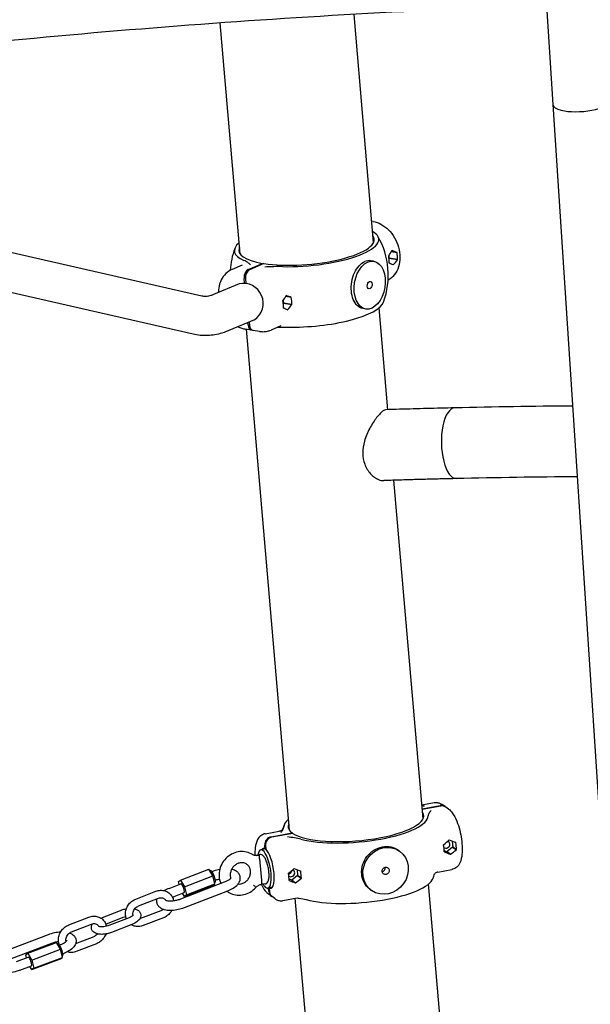
# Model space of a CAD drawing. Extents: x -26 to 730, y -26 to 570.
# Drawn here: x 455 to 471, y 426 to 454 of the extents above; entities that cross this region are included whole.
import ezdxf

# ---------------------------------------------------------------- set-up
doc = ezdxf.new("R2010")
doc.units = 0
doc.header["$LTSCALE"] = 16
doc.header["$MEASUREMENT"] = 0
doc.layers.get('0').update_dxf_attribs({"linetype": 'CONTINUOUS'})

msp = doc.modelspace()

# ---------------------------------------------------------------- linework, layer by layer
at = {"color": 7, "extrusion": (-6.93889e-18, 0.965926, 0.258819)}
for p, q in [((470.168, 454.889), (470.352, 452.065)), ((465.231, 448.128), (464.672, 454.637)), ((461.42, 447.801), (460.854, 454.392)), ((470.352, 452.065), (475.652, 370.684)), ((460.326, 446.601), (441.951, 450.791)), ((460.078, 445.514), (441.703, 449.704)), ((465.217, 448.728), (465.179, 448.735)), ((465.74, 447.868), (465.899, 447.842)), ((465.9, 447.844), (465.741, 447.869)), ((465.757, 447.896), (465.759, 447.896)), ((465.901, 447.843), (465.899, 447.842)), ((461.475, 447.48), (461.19, 447.36)), ((461.652, 447.361), (462.059, 447.534)), ((462.1, 447.527), (461.693, 447.354)), ((462.059, 447.534), (462.061, 447.511)), ((465.23, 447.596), (465.147, 447.609)), ((465.664, 447.742), (465.663, 447.742)), ((465.679, 447.678), (465.672, 447.757)), ((465.674, 447.67), (465.678, 447.677)), ((465.917, 447.639), (465.678, 447.678)), ((465.678, 447.678), (465.679, 447.678)), ((465.678, 447.677), (465.678, 447.678)), ((465.917, 447.638), (465.678, 447.677)), ((465.918, 447.64), (465.679, 447.678)), ((465.681, 447.54), (465.682, 447.539)), ((465.681, 447.539), (465.682, 447.539)), ((465.786, 447.491), (465.793, 447.49)), ((465.917, 447.639), (465.918, 447.64)), ((461.393, 446.951), (460.664, 446.642)), ((461.545, 446.973), (461.534, 447.1)), ((461.575, 447.094), (461.586, 446.966)), ((462.645, 446.46), (462.646, 446.46)), ((462.654, 446.475), (462.66, 446.397)), ((462.66, 446.395), (462.655, 446.388)), ((462.66, 446.397), (462.659, 446.396)), ((462.659, 446.396), (462.898, 446.357)), ((462.659, 446.396), (462.66, 446.395)), ((462.899, 446.358), (462.66, 446.397)), ((462.899, 446.356), (462.66, 446.395)), ((462.881, 446.56), (462.722, 446.586)), ((462.881, 446.562), (462.723, 446.588)), ((462.738, 446.614), (462.74, 446.614)), ((462.881, 446.56), (462.882, 446.561)), ((462.899, 446.358), (462.898, 446.357)), ((462.663, 446.258), (462.662, 446.258)), ((462.663, 446.258), (462.662, 446.257)), ((462.767, 446.21), (462.775, 446.208)), ((465.009, 446.232), (464.926, 446.246)), ((465.64, 443.36), (465.39, 446.27)), ((461.829, 445.924), (461.1, 445.615)), ((461.647, 445.782), (461.642, 445.845)), ((461.681, 445.861), (461.688, 445.775)), ((461.749, 445.63), (461.566, 445.659)), ((462.831, 431.359), (461.604, 445.653)), ((461.973, 445.594), (461.79, 445.623)), ((462.587, 445.752), (462.303, 445.631)), ((466.642, 431.686), (465.813, 441.346)), ((466.608, 432.084), (466.96, 432.149)), ((466.617, 431.97), (467.131, 432.065)), ((467.149, 432.052), (466.619, 431.954)), ((467.272, 432.035), (467.19, 432.093)), ((467.372, 431.964), (467.29, 432.022)), ((462.136, 431.261), (462.538, 431.335)), ((462.307, 431.176), (462.904, 431.286)), ((462.922, 431.273), (462.325, 431.163)), ((462.904, 431.286), (462.906, 431.27)), ((462.135, 430.835), (462.126, 430.937)), ((462.144, 430.924), (462.153, 430.822)), ((467.23, 430.946), (467.232, 430.946)), ((467.387, 431.085), (467.389, 431.084)), ((467.474, 431.052), (467.489, 430.883)), ((467.577, 431.01), (467.57, 431.014)), ((467.577, 431.01), (467.578, 431.01)), ((461.942, 430.645), (461.926, 430.642)), ((461.986, 430.665), (461.936, 430.656)), ((462.152, 430.83), (462.012, 430.804)), ((462.151, 430.838), (462.135, 430.835)), ((465.938, 430.792), (465.975, 430.766)), ((467.323, 430.748), (467.246, 430.778)), ((467.249, 430.743), (467.248, 430.745)), ((467.249, 430.743), (467.248, 430.743)), ((467.324, 430.75), (467.323, 430.748)), ((467.423, 430.677), (467.323, 430.748)), ((467.324, 430.75), (467.424, 430.678)), ((467.488, 430.881), (467.325, 430.749)), ((467.487, 430.883), (467.594, 430.807)), ((467.489, 430.883), (467.487, 430.883)), ((467.487, 430.883), (467.488, 430.881)), ((467.595, 430.806), (467.488, 430.881)), ((467.596, 430.807), (467.489, 430.883)), ((467.596, 430.807), (467.594, 430.807)), ((462.04, 429.937), (461.996, 430.444)), ((459.717, 429.941), (460.53, 430.255)), ((459.832, 429.749), (460.646, 430.063)), ((460.646, 430.063), (460.53, 430.255)), ((460.557, 430.21), (460.568, 430.214)), ((460.619, 430.177), (460.634, 430.183)), ((460.703, 429.83), (460.646, 430.063)), ((462.804, 430.131), (462.806, 430.131)), ((463.062, 430.066), (462.899, 429.934)), ((462.961, 430.27), (462.963, 430.269)), ((463.048, 430.237), (463.063, 430.068)), ((463.061, 430.068), (463.168, 429.992)), ((463.063, 430.068), (463.061, 430.068)), ((463.061, 430.068), (463.062, 430.066)), ((463.169, 429.991), (463.062, 430.066)), ((463.17, 429.992), (463.063, 430.068)), ((463.15, 430.195), (463.144, 430.199)), ((463.15, 430.195), (463.152, 430.195)), ((467.066, 430.169), (467.469, 430.243)), ((459.392, 429.703), (459.726, 429.832)), ((459.659, 429.9), (459.717, 429.941)), ((459.68, 429.814), (459.659, 429.9)), ((459.717, 429.941), (459.832, 429.749)), ((459.733, 429.405), (460.975, 429.885)), ((459.831, 429.475), (460.645, 429.789)), ((459.889, 429.516), (460.703, 429.83)), ((460.645, 429.789), (460.703, 429.83)), ((460.694, 429.864), (460.702, 429.867)), ((460.715, 429.929), (460.73, 429.935)), ((462.027, 429.821), (462.043, 429.824)), ((462.14, 429.829), (462.09, 429.82)), ((462.897, 429.933), (462.82, 429.963)), ((462.823, 429.928), (462.821, 429.93)), ((462.823, 429.928), (462.822, 429.928)), ((462.897, 429.935), (462.998, 429.863)), ((462.897, 429.935), (462.897, 429.933)), ((462.997, 429.862), (462.897, 429.933)), ((463.17, 429.992), (463.168, 429.992)), ((467.581, 420.735), (466.801, 429.828)), ((458.444, 429.399), (459.018, 429.621)), ((459.488, 429.455), (459.822, 429.584)), ((459.831, 429.475), (459.776, 429.567)), ((459.829, 429.157), (461.071, 429.637)), ((459.889, 429.516), (459.831, 429.475)), ((459.832, 429.749), (459.889, 429.516)), ((462.346, 429.733), (462.214, 429.709)), ((462.239, 429.618), (462.231, 429.712)), ((462.315, 429.482), (462.233, 429.54)), ((462.339, 429.724), (462.248, 429.707)), ((462.248, 429.707), (462.257, 429.605)), ((465.137, 429.666), (465.174, 429.64)), ((458.52, 429.201), (459.095, 429.422)), ((462.415, 429.411), (462.333, 429.469)), ((462.645, 429.355), (463.047, 429.429)), ((465.486, 400.41), (462.997, 429.42)), ((457.443, 428.857), (458.01, 429.076)), ((459.156, 429.061), (458.581, 428.839)), ((456.53, 428.659), (457.104, 428.881)), ((456.606, 428.461), (457.18, 428.683)), ((457.587, 428.685), (458.086, 428.878)), ((458.25, 428.866), (457.676, 428.644)), ((458.326, 428.668), (457.752, 428.446)), ((459.232, 428.863), (458.658, 428.641)), ((454.724, 427.924), (455.951, 428.39)), ((454.892, 427.703), (456.046, 428.142)), ((455.359, 427.85), (456.177, 428.161)), ((456.29, 427.968), (456.177, 428.161)), ((456.204, 428.115), (456.216, 428.12)), ((457.241, 428.322), (456.724, 428.122)), ((457.318, 428.124), (456.744, 427.902)), ((455.304, 427.81), (455.359, 427.85)), ((455.359, 427.85), (455.472, 427.657)), ((455.472, 427.657), (456.29, 427.968)), ((456.266, 428.081), (456.283, 428.088)), ((456.347, 427.734), (456.29, 427.968)), ((456.36, 427.833), (456.377, 427.84)), ((455.034, 427.613), (455.37, 427.741)), ((455.325, 427.724), (455.304, 427.81)), ((455.472, 427.657), (455.53, 427.424)), ((455.474, 427.384), (456.292, 427.695)), ((455.53, 427.424), (456.347, 427.734)), ((456.292, 427.695), (456.347, 427.734)), ((456.339, 427.769), (456.348, 427.772)), ((455.129, 427.365), (455.464, 427.493)), ((455.474, 427.384), (455.42, 427.476)), ((455.53, 427.424), (455.474, 427.384))]:
    msp.add_line(p, q, dxfattribs=at)
at = {"color": 7}
for centre, radius, start, end in [((463.392, 447.194), 2.258, 340.226, 29.582), ((463.392, 447.194), 2.258, 160.226, 176.4357), ((461.512, 446.396), 0.568, 303.9077, 102.1062), ((464.802, 430.752), 2.258, 160.226, 163.3685), ((464.802, 430.752), 2.258, 340.226, 343.6707)]:
    msp.add_arc(centre, radius, start, end, dxfattribs=at)
for centre, major_axis, ratio, start_param, end_param in [((471.147, 452.117), (-0.795, -0.052), 0.317363, 0, 0.766639), ((471.147, 452.117), (0.795, 0.052), 0.317363, 3.141593, 3.908232), ((471.147, 452.117), (-0.795, -0.052), 0.317363, 0.766639, 3.141593), ((463.318, 448.056), (-2.062, -0.177), 0.286627, 1.204337, 3.533415), ((463.318, 448.056), (-2.062, -0.177), 0.286627, 5.891375, 6.780761), ((463.318, 448.056), (1.932, 0.166), 0.286627, 4.006248, 6.44891), ((463.318, 448.056), (1.932, 0.166), 0.286627, 2.975896, 3.97885), ((464.867, 447.701), (-1.057, -1.228), 0.378225, 1.918603, 2.038245), ((465.183, 447.835), (0.743, -0.64), 0.470266, 1.154351, 1.156233), ((465.342, 447.903), (1.275, -0.433), 0.100662, 1.152401, 1.272043), ((465.026, 447.769), (-0.335, -0.985), 0.66815, 1.920553, 1.922436), ((465.182, 447.835), (-0.335, -0.985), 0.66815, 1.800951, 1.802793), ((465.223, 447.852), (0.353, -0.831), 0.720363, 1.026906, 1.262747), ((465.026, 447.769), (0.743, -0.64), 0.470266, 1.034749, 1.036591), ((464.985, 447.751), (0.353, -0.831), 0.720363, 1.026906, 1.262747), ((465.026, 447.769), (-0.335, -0.985), 0.66815, 1.563269, 1.565111), ((464.867, 447.701), (1.275, -0.433), 0.100662, 0.793237, 0.912877), ((465.182, 447.835), (-0.335, -0.985), 0.66815, 1.443629, 1.445511), ((465.026, 447.769), (0.743, -0.64), 0.470266, 0.677427, 0.679309), ((465.342, 447.903), (-1.057, -1.228), 0.378225, 1.559439, 1.679079), ((465.183, 447.835), (0.743, -0.64), 0.470266, 0.797067, 0.798909), ((461.67, 447.158), (0.034, 0.21), 0.631603, 0.378689, 1.949485), ((461.71, 447.151), (-0.034, -0.21), 0.631603, 3.520282, 5.091078), ((461.848, 446.419), (-1.057, -1.228), 0.378225, 1.918603, 2.038245), ((462.007, 446.487), (0.743, -0.64), 0.470266, 1.034749, 1.036591), ((461.967, 446.47), (0.353, -0.831), 0.720363, 1.026906, 1.262747), ((462.164, 446.553), (0.743, -0.64), 0.470266, 1.154351, 1.156233), ((462.323, 446.621), (1.275, -0.433), 0.100662, 1.152401, 1.272043), ((462.007, 446.487), (-0.335, -0.985), 0.66815, 1.920553, 1.922436), ((463.466, 446.332), (2.062, 0.177), 0.286627, 4.345929, 6.152238), ((462.323, 446.621), (-1.057, -1.228), 0.378225, 1.559439, 1.679079), ((462.164, 446.553), (-0.335, -0.985), 0.66815, 1.800951, 1.802793), ((462.204, 446.571), (0.353, -0.831), 0.720363, 1.026906, 1.262747), ((462.164, 446.553), (0.743, -0.64), 0.470266, 0.797067, 0.798909), ((462.007, 446.487), (-0.335, -0.985), 0.66815, 1.563269, 1.565111), ((461.848, 446.419), (1.275, -0.433), 0.100662, 0.793237, 0.912877), ((462.164, 446.553), (-0.335, -0.985), 0.66815, 1.443629, 1.445511), ((462.007, 446.487), (0.743, -0.64), 0.470266, 0.677427, 0.679309), ((461.783, 445.84), (-0.034, -0.21), 0.631603, 5.091078, 6.437231), ((461.824, 445.833), (-0.034, -0.21), 0.631603, 5.091078, 6.283185), ((467.569, 442.403), (-0.023, 1.009), 0.398869, 0, 3.141593), ((467.149, 431.862), (0.123, 0.173), 0.907673, 6.225357, 7.035008), ((467.167, 431.849), (0.123, 0.173), 0.907673, 0, 0.751822), ((464.728, 431.614), (-1.932, -0.166), 0.286627, 0.339404, 3.307304), ((464.728, 431.614), (-2.062, -0.177), 0.286627, 0.679085, 3.113918), ((464.728, 431.614), (-2.062, -0.177), 0.286627, 5.891369, 6.25551), ((464.728, 431.614), (-1.932, -0.166), 0.286627, 6.117475, 6.595191), ((462.325, 430.973), (0.123, 0.173), 0.907673, 0.751822, 2.322619), ((462.343, 430.961), (-0.123, -0.173), 0.907673, 3.893415, 5.464211), ((466.932, 431.063), (-0.164, 0.888), 0.306551, 4.288549, 4.524389), ((466.758, 431.031), (1.406, 1.117), 0.203122, 4.890751, 5.010391), ((466.991, 431.074), (-0.635, 0.8), 0.110298, 4.465742, 4.467584), ((467.306, 430.953), (-0.0616, -0.0866), 0.907673, 6.20452, 8.605804), ((467.306, 430.953), (-0.0616, -0.0866), 0.907673, 2.322619, 3.374688), ((467.221, 431.116), (-0.635, 0.8), 0.110298, 4.585342, 4.587224), ((466.991, 431.074), (0.386, 0.967), 0.354942, 4.86382, 4.865702), ((467.454, 431.159), (-1.569, 0.626), 0.054299, 1.551273, 1.670913), ((467.221, 431.116), (0.386, 0.967), 0.354942, 4.744221, 4.746062), ((467.28, 431.127), (-0.164, 0.888), 0.306551, 4.288549, 4.524389), ((462.113, 430.257), (0.101, -0.548), 0.306551, 5.977313, 10.128442), ((462.191, 430.271), (0.106, -0.575), 0.306551, 2.88119, 3.450299), ((462.191, 430.271), (0.106, -0.575), 0.306551, 6.022783, 9.073435), ((466.991, 431.074), (0.386, 0.967), 0.354942, 4.506538, 4.50838), ((466.758, 431.031), (-1.569, 0.626), 0.054299, 1.910437, 2.030079), ((467.221, 431.116), (0.386, 0.967), 0.354942, 4.386896, 4.388778), ((466.991, 431.074), (-0.635, 0.8), 0.110298, 4.108417, 4.110299), ((467.454, 431.159), (1.406, 1.117), 0.203122, 4.531585, 4.651227), ((467.221, 431.116), (-0.635, 0.8), 0.110298, 4.22806, 4.229902), ((460.635, 430.041), (-0.067, 0.173), 0.259622, 3.141593, 6.283185), ((462.506, 430.248), (-0.164, 0.888), 0.306551, 4.288549, 4.524389), ((462.332, 430.216), (1.406, 1.117), 0.203122, 4.890751, 5.010391), ((462.565, 430.259), (-0.635, 0.8), 0.110298, 4.465742, 4.467584), ((462.88, 430.138), (0.0616, 0.0866), 0.907673, 3.062927, 6.51628), ((462.795, 430.301), (-0.635, 0.8), 0.110298, 4.585342, 4.587224), ((462.565, 430.259), (0.386, 0.967), 0.354942, 4.86382, 4.865702), ((463.028, 430.344), (-1.569, 0.626), 0.054299, 1.551273, 1.670913), ((462.795, 430.301), (0.386, 0.967), 0.354942, 4.744221, 4.746062), ((462.854, 430.312), (-0.164, 0.888), 0.306551, 4.288549, 4.524389), ((459.774, 429.708), (-0.048, 0.124), 0.259622, 4.253041, 6.283185), ((462.113, 430.257), (0.101, -0.548), 0.306551, 5.579521, 5.977313), ((462.565, 430.259), (0.386, 0.967), 0.354942, 4.506538, 4.50838), ((462.332, 430.216), (-1.569, 0.626), 0.054299, 1.910437, 2.030079), ((462.795, 430.301), (0.386, 0.967), 0.354942, 4.386896, 4.388778), ((462.565, 430.259), (-0.635, 0.8), 0.110298, 4.108417, 4.110299), ((463.028, 430.344), (1.406, 1.117), 0.203122, 4.531585, 4.651227), ((462.795, 430.301), (-0.635, 0.8), 0.110298, 4.22806, 4.229902), ((464.876, 429.89), (-2.062, -0.177), 0.286627, 0.679085, 3.010646), ((459.774, 429.708), (-0.048, 0.124), 0.259622, 3.141593, 4.253041), ((462.438, 429.655), (-0.123, -0.173), 0.907673, 5.464211, 6.341013), ((462.456, 429.642), (-0.123, -0.173), 0.907673, 5.464211, 6.283185), ((456.282, 427.946), (0.066, -0.174), 0.24924, 1.112843, 3.141593), ((456.282, 427.946), (0.066, -0.174), 0.24924, 0, 1.112843), ((455.417, 427.617), (0.047, -0.124), 0.24924, 0, 3.141593)]:
    msp.add_ellipse(centre, major_axis=major_axis, ratio=ratio, start_param=start_param, end_param=end_param, dxfattribs=at)
for centre, major_axis, ratio in [((465.12, 446.914), (0.11, 0.682), 0.631603), ((465.12, 446.914), (-0.017, -0.105), 0.631603), ((465.575, 430.203), (-0.4, -0.563), 0.907673), ((465.575, 430.203), (0.0616, 0.0866), 0.907673)]:
    msp.add_ellipse(centre, major_axis=major_axis, ratio=ratio, dxfattribs=at)
for points, knots in [([(600.684, 427.004), (590.964, 432.07), (580.94, 436.536), (560.452, 444.195), (549.987, 447.387), (528.788, 452.447), (518.053, 454.314), (496.493, 456.691), (485.667, 457.201), (464.101, 456.855), (453.361, 455.999), (442.753, 454.468)], [1.1193487, 1.1193487, 1.1193487, 1.1193487, 1.247909, 1.247909, 1.3764694, 1.3764694, 1.5050297, 1.5050297, 1.63359, 1.63359, 1.7621504, 1.7621504, 1.7621504, 1.7621504]), ([(470.188, 454.889), (468.367, 454.826), (466.547, 454.743), (462.911, 454.538), (461.095, 454.416), (457.468, 454.132), (455.658, 453.971), (452.042, 453.609), (450.237, 453.408), (446.634, 452.968), (444.836, 452.729), (443.042, 452.47)], [1.6525425, 1.6525425, 1.6525425, 1.6525425, 1.6744641, 1.6744641, 1.6963857, 1.6963857, 1.7183072, 1.7183072, 1.7402288, 1.7402288, 1.7621504, 1.7621504, 1.7621504, 1.7621504]), ([(465.217, 448.728), (465.295, 448.716), (465.371, 448.689), (465.519, 448.61), (465.591, 448.556), (465.723, 448.425), (465.782, 448.348), (465.879, 448.179), (465.917, 448.088), (465.97, 447.899), (465.984, 447.803), (465.984, 447.612), (465.971, 447.519), (465.916, 447.348), (465.876, 447.27), (465.773, 447.143), (465.714, 447.092), (465.646, 447.054), (465.645, 447.054), (465.645, 447.054)], [6.239344, 6.239344, 6.239344, 6.239344, 6.539146, 6.539146, 6.869777, 6.869777, 7.215713, 7.215713, 7.564493, 7.564493, 7.913254, 7.913254, 8.258876, 8.258876, 8.587085, 8.587085, 8.880286, 8.880286, 8.881601, 8.881601, 8.881601, 8.881601]), ([(461.717, 447.496), (461.691, 447.518), (461.67, 447.536), (461.612, 447.577), (461.576, 447.599), (461.53, 447.618)], [-0.7401224, -0.7401224, -0.7401224, -0.7401224, -0.5673427, -0.5673427, -0.3675035, -0.3675035, -0.3675035, -0.3675035]), ([(464.926, 446.246), (464.924, 446.246), (464.922, 446.246), (464.863, 446.257), (464.809, 446.287), (464.721, 446.371), (464.68, 446.431), (464.622, 446.574), (464.603, 446.657), (464.589, 446.823), (464.592, 446.916), (464.623, 447.097), (464.651, 447.186), (464.719, 447.336), (464.764, 447.408), (464.867, 447.522), (464.925, 447.563), (464.98, 447.587)], [1.51957, 1.51957, 1.51957, 1.51957, 1.53029, 1.53029, 1.836348, 1.836348, 2.142406, 2.142406, 2.448464, 2.448464, 2.754521, 2.754521, 3.060579, 3.060579, 3.366637, 3.366637, 3.672695, 3.672695, 3.672695, 3.672695]), ([(461.19, 447.36), (461.125, 447.332), (461.065, 447.292), (460.96, 447.191), (460.916, 447.129), (460.846, 446.988), (460.822, 446.907), (460.803, 446.782), (460.8, 446.741), (460.799, 446.699)], [0.469859, 0.469859, 0.469859, 0.469859, 0.739213, 0.739213, 1.022226, 1.022226, 1.336388, 1.336388, 1.48904, 1.48904, 1.48904, 1.48904]), ([(460.664, 446.642), (460.637, 446.63), (460.611, 446.621), (460.562, 446.606), (460.538, 446.601), (460.492, 446.593), (460.47, 446.591), (460.427, 446.589), (460.406, 446.59), (460.365, 446.594), (460.346, 446.597), (460.326, 446.601)], [3.0660418, 3.0660418, 3.0660418, 3.0660418, 3.1498176, 3.1498176, 3.2335934, 3.2335934, 3.3173692, 3.3173692, 3.401145, 3.401145, 3.4849208, 3.4849208, 3.4849208, 3.4849208]), ([(461.1, 445.615), (461.1, 445.615), (460.97, 445.564), (460.836, 445.524), (460.768, 445.508), (460.631, 445.485), (460.562, 445.478), (460.423, 445.473), (460.353, 445.474), (460.214, 445.487), (460.145, 445.498), (460.078, 445.514)], [3.0660418, 3.0660418, 3.0660418, 3.0660418, 3.1498176, 3.1498176, 3.2335934, 3.2335934, 3.3173692, 3.3173692, 3.401145, 3.401145, 3.4849208, 3.4849208, 3.4849208, 3.4849208]), ([(461.362, 445.726), (461.397, 445.708), (461.433, 445.694), (461.502, 445.672), (461.534, 445.665), (461.566, 445.659)], [2.9135064, 2.9135064, 2.9135064, 2.9135064, 3.0616914, 3.0616914, 3.185434, 3.185434, 3.185434, 3.185434]), ([(461.973, 445.594), (461.995, 445.59), (462.017, 445.587), (462.062, 445.585), (462.084, 445.585), (462.129, 445.587), (462.151, 445.59), (462.196, 445.597), (462.218, 445.602), (462.261, 445.615), (462.282, 445.622), (462.303, 445.631)], [3.185434, 3.185434, 3.185434, 3.185434, 3.2706375, 3.2706375, 3.355841, 3.355841, 3.4410444, 3.4410444, 3.5262479, 3.5262479, 3.6114514, 3.6114514, 3.6114514, 3.6114514]), ([(462.499, 445.714), (462.501, 445.715), (462.504, 445.715), (462.596, 445.717), (462.688, 445.719), (462.774, 445.717)], [-0.5728585, -0.5728585, -0.5728585, -0.5728585, -0.5673427, -0.5673427, -0.3675035, -0.3675035, -0.3675035, -0.3675035]), ([(465.507, 443.329), (465.481, 443.312), (465.452, 443.286), (465.387, 443.22), (465.353, 443.18), (465.252, 443.049), (465.184, 442.944), (465.061, 442.715), (465.007, 442.589), (464.939, 442.347), (464.921, 442.233), (464.922, 442.008), (464.941, 441.902), (465.018, 441.696), (465.077, 441.603), (465.217, 441.453), (465.296, 441.397), (465.425, 441.345), (465.475, 441.335), (465.52, 441.336)], [-7.644921, -7.644921, -7.644921, -7.644921, -7.383844, -7.383844, -7.120866, -7.120866, -6.635903, -6.635903, -6.157326, -6.157326, -5.748417, -5.748417, -5.340188, -5.340188, -4.885788, -4.885788, -4.412399, -4.412399, -4.096655, -4.096655, -4.096655, -4.096655]), ([(467.546, 443.412), (467.414, 443.409), (467.283, 443.406), (467.02, 443.399), (466.889, 443.396), (466.626, 443.389), (466.495, 443.385), (466.232, 443.378), (466.101, 443.374), (465.838, 443.366), (465.707, 443.362), (465.576, 443.358)], [0.123904704, 0.123904704, 0.123904704, 0.123904704, 0.12558313, 0.12558313, 0.127261556, 0.127261556, 0.128939983, 0.128939983, 0.130618409, 0.130618409, 0.132296835, 0.132296835, 0.132296835, 0.132296835]), ([(467.592, 441.394), (467.454, 441.391), (467.316, 441.387), (467.039, 441.38), (466.901, 441.377), (466.625, 441.369), (466.487, 441.366), (466.211, 441.358), (466.072, 441.354), (465.796, 441.345), (465.658, 441.341), (465.52, 441.336)], [0.123904704, 0.123904704, 0.123904704, 0.123904704, 0.125686448, 0.125686448, 0.127468192, 0.127468192, 0.129249935, 0.129249935, 0.131031679, 0.131031679, 0.132813423, 0.132813423, 0.132813423, 0.132813423]), ([(466.96, 432.149), (466.978, 432.152), (466.997, 432.154), (467.033, 432.153), (467.05, 432.151), (467.083, 432.144), (467.099, 432.14), (467.128, 432.129), (467.142, 432.122), (467.167, 432.108), (467.179, 432.101), (467.19, 432.093)], [5.9773127, 5.9773127, 5.9773127, 5.9773127, 6.0384872, 6.0384872, 6.0996617, 6.0996617, 6.1608363, 6.1608363, 6.2220108, 6.2220108, 6.2831853, 6.2831853, 6.2831853, 6.2831853]), ([(466.867, 431.926), (466.848, 431.9), (466.833, 431.879), (466.803, 431.829), (466.791, 431.801), (466.791, 431.774)], [-0.7401224, -0.7401224, -0.7401224, -0.7401224, -0.5673427, -0.5673427, -0.3675035, -0.3675035, -0.3675035, -0.3675035]), ([(467.372, 431.964), (467.416, 431.933), (467.448, 431.897), (467.529, 431.789), (467.571, 431.708), (467.639, 431.538), (467.666, 431.452), (467.71, 431.278), (467.727, 431.191), (467.751, 431.018), (467.758, 430.932), (467.762, 430.767), (467.758, 430.687), (467.733, 430.528), (467.714, 430.451), (467.647, 430.352), (467.629, 430.33), (467.574, 430.283), (467.533, 430.259), (467.481, 430.246), (467.475, 430.244), (467.469, 430.243)], [6.283185, 6.283185, 6.283185, 6.283185, 6.527813, 6.527813, 6.965769, 6.965769, 7.338315, 7.338315, 7.687876, 7.687876, 8.035977, 8.035977, 8.399415, 8.399415, 8.81875, 8.81875, 8.938532, 8.938532, 9.098861, 9.098861, 9.118905, 9.118905, 9.118905, 9.118905]), ([(462.136, 431.261), (462.1, 431.254), (462.066, 431.24), (462.005, 431.201), (461.979, 431.177), (461.929, 431.114), (461.91, 431.076), (461.867, 430.963), (461.854, 430.885), (461.844, 430.748), (461.843, 430.696), (461.845, 430.641)], [0.305873, 0.305873, 0.305873, 0.305873, 0.427121, 0.427121, 0.565553, 0.565553, 0.772589, 0.772589, 1.17232, 1.17232, 1.404853, 1.404853, 1.404853, 1.404853]), ([(462.538, 431.335), (462.567, 431.34), (462.594, 431.354), (462.625, 431.379), (462.634, 431.39), (462.64, 431.399), (462.641, 431.401), (462.641, 431.401)], [0, 0, 0, 0, 0.1672623, 0.1672623, 0.3021011, 0.3021011, 0.3866985, 0.3866985, 0.3866985, 0.3866985]), ([(462.589, 431.301), (462.608, 431.328), (462.624, 431.349), (462.654, 431.399), (462.666, 431.427), (462.666, 431.453)], [-0.7401224, -0.7401224, -0.7401224, -0.7401224, -0.5673427, -0.5673427, -0.3675035, -0.3675035, -0.3675035, -0.3675035]), ([(461.773, 430.667), (461.721, 430.7), (461.663, 430.725), (461.541, 430.753), (461.477, 430.757), (461.349, 430.745), (461.285, 430.728), (461.163, 430.675), (461.105, 430.639), (461.003, 430.55), (460.957, 430.497), (460.885, 430.38), (460.858, 430.315), (460.824, 430.183), (460.817, 430.114), (460.826, 429.981), (460.841, 429.916), (460.868, 429.851), (460.869, 429.848), (460.871, 429.844)], [5.668194, 5.668194, 5.668194, 5.668194, 5.974072, 5.974072, 6.284168, 6.284168, 6.602418, 6.602418, 6.928602, 6.928602, 7.259663, 7.259663, 7.591817, 7.591817, 7.92123, 7.92123, 8.244096, 8.244096, 8.262536, 8.262536, 8.262536, 8.262536]), ([(461.926, 430.642), (461.914, 430.64), (461.903, 430.639), (461.881, 430.638), (461.87, 430.638), (461.849, 430.64), (461.839, 430.642), (461.819, 430.647), (461.809, 430.65), (461.79, 430.658), (461.782, 430.662), (461.773, 430.667)], [3.0627345, 3.0627345, 3.0627345, 3.0627345, 3.1966022, 3.1966022, 3.3304698, 3.3304698, 3.4643374, 3.4643374, 3.5982051, 3.5982051, 3.7304559, 3.7304559, 3.7304559, 3.7304559]), ([(461.897, 430.638), (461.898, 430.639), (461.899, 430.64), (461.911, 430.648), (461.923, 430.654), (461.936, 430.656)], [5.8208144, 5.8208144, 5.8208144, 5.8208144, 5.8373389, 5.8373389, 5.9773127, 5.9773127, 5.9773127, 5.9773127]), ([(461.979, 430.644), (461.978, 430.644), (461.978, 430.644), (461.966, 430.647), (461.954, 430.647), (461.942, 430.645)], [-0.00066618, -0.00066618, -0.00066618, -0.00066618, 0, 0, 0.06215218, 0.06215218, 0.06215218, 0.06215218]), ([(461.975, 430.588), (461.974, 430.601), (461.975, 430.612), (461.976, 430.631), (461.977, 430.638), (461.979, 430.644), (461.979, 430.644), (461.979, 430.644)], [0.0018519, 0.0018519, 0.0018519, 0.0018519, 0.0606904, 0.0606904, 0.1239343, 0.1239343, 0.1245982, 0.1245982, 0.1245982, 0.1245982]), ([(462.14, 429.829), (462.155, 429.832), (462.168, 429.839), (462.193, 429.858), (462.203, 429.871), (462.225, 429.91), (462.234, 429.939), (462.245, 430.006), (462.248, 430.046), (462.246, 430.129), (462.243, 430.172), (462.232, 430.258), (462.224, 430.3), (462.204, 430.383), (462.192, 430.423), (462.165, 430.498), (462.15, 430.531), (462.116, 430.592), (462.097, 430.618), (462.063, 430.647), (462.051, 430.655), (462.022, 430.666), (462.004, 430.669), (461.986, 430.665)], [3.447465, 3.447465, 3.447465, 3.447465, 3.603127, 3.603127, 3.799588, 3.799588, 4.144283, 4.144283, 4.513912, 4.513912, 4.854772, 4.854772, 5.18811, 5.18811, 5.521506, 5.521506, 5.862322, 5.862322, 6.228284, 6.228284, 6.403479, 6.403479, 6.589058, 6.589058, 6.589058, 6.589058]), ([(464.891, 430.11), (464.884, 430.193), (464.893, 430.284), (464.945, 430.459), (464.988, 430.542), (465.093, 430.68), (465.161, 430.744), (465.315, 430.841), (465.4, 430.873), (465.562, 430.903), (465.65, 430.903), (465.808, 430.866), (465.879, 430.834), (465.938, 430.792)], [0, 0, 0, 0, 0.306058, 0.306058, 0.612116, 0.612116, 0.918174, 0.918174, 1.224232, 1.224232, 1.53029, 1.53029, 1.809223, 1.809223, 1.809223, 1.809223]), ([(461.444, 430.434), (461.413, 430.431), (461.382, 430.423), (461.322, 430.397), (461.294, 430.379), (461.244, 430.337), (461.221, 430.313), (461.184, 430.259), (461.169, 430.23), (461.148, 430.169), (461.141, 430.138), (461.138, 430.075), (461.141, 430.045), (461.15, 430.009), (461.152, 430.002), (461.154, 429.995)], [0, 0, 0, 0, 0.321402, 0.321402, 0.624925, 0.624925, 0.920736, 0.920736, 1.214584, 1.214584, 1.510811, 1.510811, 1.815105, 1.815105, 1.894169, 1.894169, 1.894169, 1.894169]), ([(461.361, 429.828), (461.383, 429.825), (461.407, 429.826), (461.462, 429.834), (461.493, 429.844), (461.551, 429.873), (461.578, 429.892), (461.627, 429.937), (461.648, 429.962), (461.682, 430.018), (461.696, 430.048), (461.714, 430.109), (461.719, 430.14), (461.719, 430.202), (461.715, 430.232), (461.697, 430.29), (461.683, 430.317), (461.647, 430.365), (461.624, 430.385), (461.571, 430.417), (461.54, 430.428), (461.487, 430.435), (461.466, 430.436), (461.444, 430.434)], [2.952051, 2.952051, 2.952051, 2.952051, 3.200086, 3.200086, 3.517347, 3.517347, 3.818938, 3.818938, 4.114065, 4.114065, 4.408012, 4.408012, 4.705169, 4.705169, 5.011719, 5.011719, 5.33758, 5.33758, 5.692136, 5.692136, 6.058866, 6.058866, 6.283185, 6.283185, 6.283185, 6.283185]), ([(461.983, 430.525), (461.983, 430.526), (461.982, 430.526), (461.982, 430.528), (461.982, 430.528), (461.982, 430.529), (461.982, 430.53), (461.981, 430.53), (461.981, 430.531), (461.981, 430.531), (461.981, 430.532), (461.981, 430.533), (461.981, 430.534), (461.978, 430.545), (461.977, 430.554), (461.975, 430.571), (461.975, 430.58), (461.975, 430.588)], [-0.08541363, -0.08541363, -0.08541363, -0.08541363, -0.08271703, -0.08271703, -0.08064342, -0.08064342, -0.07928664, -0.07928664, -0.07799623, -0.07799623, -0.07625094, -0.07625094, -0.07230843, -0.07230843, -0.03724431, -0.03724431, -0.00044974, -0.00044974, -0.00044974, -0.00044974]), ([(461.996, 430.444), (461.995, 430.463), (461.991, 430.486), (461.986, 430.512), (461.984, 430.518), (461.983, 430.525)], [0.27774837, 0.27774837, 0.27774837, 0.27774837, 0.34723557, 0.34723557, 0.3701266, 0.3701266, 0.3701266, 0.3701266]), ([(460.839, 430.241), (460.785, 430.231), (460.731, 430.217), (460.664, 430.194), (460.649, 430.189), (460.634, 430.183)], [8.0035764, 8.0035764, 8.0035764, 8.0035764, 8.3295699, 8.3295699, 8.4243507, 8.4243507, 8.4243507, 8.4243507]), ([(461.071, 429.637), (461.126, 429.658), (461.178, 429.683), (461.273, 429.742), (461.316, 429.776), (461.369, 429.837), (461.384, 429.858), (461.406, 429.9), (461.415, 429.92), (461.428, 429.974), (461.43, 430.012), (461.414, 430.076), (461.401, 430.103), (461.366, 430.152), (461.343, 430.173), (461.283, 430.213), (461.245, 430.228), (461.196, 430.241), (461.187, 430.243), (461.178, 430.245)], [5.282758, 5.282758, 5.282758, 5.282758, 5.639026, 5.639026, 6.014976, 6.014976, 6.19773, 6.19773, 6.339689, 6.339689, 6.5577, 6.5577, 6.734154, 6.734154, 6.935422, 6.935422, 7.223965, 7.223965, 7.287038, 7.287038, 7.287038, 7.287038]), ([(462.889, 430.206), (462.888, 430.197), (462.887, 430.189), (462.88, 430.167), (462.872, 430.155), (462.856, 430.134), (462.845, 430.125), (462.824, 430.113), (462.816, 430.109), (462.807, 430.106)], [0.584306, 0.584306, 0.584306, 0.584306, 0.6135845, 0.6135845, 0.6607825, 0.6607825, 0.7079822, 0.7079822, 0.7396297, 0.7396297, 0.7396297, 0.7396297]), ([(465.137, 429.666), (465.132, 429.67), (465.126, 429.674), (465.058, 429.727), (465.002, 429.792), (464.922, 429.942), (464.898, 430.027), (464.891, 430.11)], [4.2576862, 4.2576862, 4.2576862, 4.2576862, 4.2848112, 4.2848112, 4.5908691, 4.5908691, 4.8969271, 4.8969271, 4.8969271, 4.8969271]), ([(465.476, 430.179), (465.488, 430.181), (465.5, 430.186), (465.523, 430.201), (465.534, 430.211), (465.549, 430.233), (465.556, 430.245), (465.564, 430.272), (465.565, 430.287), (465.564, 430.301), (465.564, 430.302), (465.564, 430.304)], [0.1902021, 0.1902021, 0.1902021, 0.1902021, 0.2354798, 0.2354798, 0.2825757, 0.2825757, 0.3296717, 0.3296717, 0.3767676, 0.3767676, 0.3821965, 0.3821965, 0.3821965, 0.3821965]), ([(467.066, 430.169), (467.037, 430.164), (467.01, 430.15), (466.979, 430.125), (466.971, 430.114), (466.967, 430.107), (466.966, 430.106), (466.966, 430.106)], [0, 0, 0, 0, 0.1672623, 0.1672623, 0.3021011, 0.3021011, 0.3263528, 0.3263528, 0.3263528, 0.3263528]), ([(460.832, 429.968), (460.812, 429.962), (460.791, 429.956), (460.757, 429.945), (460.743, 429.94), (460.73, 429.935)], [8.1476049, 8.1476049, 8.1476049, 8.1476049, 8.3090508, 8.3090508, 8.4243507, 8.4243507, 8.4243507, 8.4243507]), ([(460.975, 429.885), (461.008, 429.897), (461.038, 429.912), (461.089, 429.94), (461.11, 429.954), (461.14, 429.979), (461.15, 429.989), (461.161, 430.003), (461.163, 430.007), (461.163, 430.007), (461.163, 430.007), (461.163, 430.007)], [5.282758, 5.282758, 5.282758, 5.282758, 5.5637696, 5.5637696, 5.828642, 5.828642, 6.0649568, 6.0649568, 6.2700462, 6.2700462, 6.27033, 6.27033, 6.27033, 6.27033]), ([(461.868, 429.73), (461.868, 429.731), (461.866, 429.734), (461.858, 429.744), (461.85, 429.752), (461.831, 429.772), (461.819, 429.783), (461.805, 429.797), (461.804, 429.797), (461.804, 429.798)], [0.0809577, 0.0809577, 0.0809577, 0.0809577, 0.1464827, 0.1464827, 0.2197312, 0.2197312, 0.2913622, 0.2913622, 0.2954386, 0.2954386, 0.2954386, 0.2954386]), ([(461.868, 429.73), (461.876, 429.74), (461.886, 429.749), (461.906, 429.765), (461.916, 429.773), (461.937, 429.787), (461.948, 429.793), (461.97, 429.804), (461.981, 429.808), (462.004, 429.816), (462.016, 429.819), (462.027, 429.821)], [5.517596, 5.517596, 5.517596, 5.517596, 5.6515518, 5.6515518, 5.7855424, 5.7855424, 5.919533, 5.919533, 6.0535236, 6.0535236, 6.1875141, 6.1875141, 6.1875141, 6.1875141]), ([(462.026, 429.821), (462.03, 429.811), (462.035, 429.801), (462.077, 429.716), (462.117, 429.649), (462.191, 429.574), (462.21, 429.556), (462.233, 429.54)], [2.5682157, 2.5682157, 2.5682157, 2.5682157, 2.6185282, 2.6185282, 3.0148006, 3.0148006, 3.1415927, 3.1415927, 3.1415927, 3.1415927]), ([(462.027, 429.821), (462.028, 429.821), (462.029, 429.822), (462.034, 429.824), (462.037, 429.827), (462.04, 429.831)], [-0.23191259, -0.23191259, -0.23191259, -0.23191259, -0.21670434, -0.21670434, -0.17597081, -0.17597081, -0.17597081, -0.17597081]), ([(462.04, 429.831), (462.039, 429.832), (462.039, 429.834), (462.038, 429.84), (462.038, 429.845), (462.038, 429.852), (462.038, 429.855), (462.038, 429.858), (462.038, 429.859), (462.039, 429.861), (462.039, 429.861), (462.039, 429.862), (462.039, 429.862), (462.039, 429.862), (462.039, 429.863), (462.039, 429.863), (462.039, 429.864), (462.039, 429.865), (462.039, 429.865), (462.039, 429.866), (462.039, 429.866), (462.039, 429.866)], [-0.13058308, -0.13058308, -0.13058308, -0.13058308, -0.11222758, -0.11222758, -0.08217404, -0.08217404, -0.07058776, -0.07058776, -0.06573361, -0.06573361, -0.06385973, -0.06385973, -0.06266802, -0.06266802, -0.06155886, -0.06155886, -0.06011994, -0.06011994, -0.05711891, -0.05711891, -0.05697647, -0.05697647, -0.05697647, -0.05697647]), ([(462.039, 429.866), (462.04, 429.871), (462.04, 429.876), (462.042, 429.897), (462.042, 429.918), (462.04, 429.937)], [0.74098957, 0.74098957, 0.74098957, 0.74098957, 0.7638806, 0.7638806, 0.8333678, 0.8333678, 0.8333678, 0.8333678]), ([(462.09, 429.82), (462.087, 429.82), (462.084, 429.819), (462.077, 429.819), (462.074, 429.819), (462.067, 429.819), (462.064, 429.819), (462.058, 429.82), (462.055, 429.821), (462.049, 429.822), (462.046, 429.823), (462.043, 429.824)], [2.83572, 2.83572, 2.83572, 2.83572, 2.8703231, 2.8703231, 2.9049262, 2.9049262, 2.9395292, 2.9395292, 2.9741323, 2.9741323, 3.0087354, 3.0087354, 3.0087354, 3.0087354]), ([(459.018, 429.621), (459.06, 429.637), (459.104, 429.646), (459.191, 429.651), (459.234, 429.646), (459.314, 429.622), (459.351, 429.603), (459.415, 429.555), (459.443, 429.526), (459.487, 429.46), (459.504, 429.422), (459.517, 429.373), (459.519, 429.362), (459.521, 429.352)], [6.009636, 6.009636, 6.009636, 6.009636, 6.340522, 6.340522, 6.66019, 6.66019, 6.966473, 6.966473, 7.265137, 7.265137, 7.566675, 7.566675, 7.647751, 7.647751, 7.647751, 7.647751]), ([(461.041, 429.625), (461.064, 429.607), (461.088, 429.591), (461.168, 429.547), (461.228, 429.526), (461.352, 429.505), (461.417, 429.505), (461.544, 429.525), (461.608, 429.545), (461.727, 429.605), (461.783, 429.645), (461.844, 429.704), (461.856, 429.717), (461.868, 429.73)], [8.721509, 8.721509, 8.721509, 8.721509, 8.865469, 8.865469, 9.171663, 9.171663, 9.483069, 9.483069, 9.802896, 9.802896, 10.130239, 10.130239, 10.214582, 10.214582, 10.214582, 10.214582]), ([(458.175, 428.837), (458.17, 428.851), (458.166, 428.864), (458.151, 428.919), (458.148, 428.961), (458.153, 429.047), (458.163, 429.09), (458.195, 429.174), (458.218, 429.214), (458.274, 429.287), (458.308, 429.319), (458.376, 429.367), (458.409, 429.385), (458.444, 429.399)], [4.317062, 4.317062, 4.317062, 4.317062, 4.425083, 4.425083, 4.737775, 4.737775, 5.063172, 5.063172, 5.397112, 5.397112, 5.73428, 5.73428, 6.009636, 6.009636, 6.009636, 6.009636]), ([(459.044, 429.403), (459.043, 429.401), (459.043, 429.4), (459.034, 429.365), (459.033, 429.328), (459.048, 429.264), (459.061, 429.237), (459.097, 429.188), (459.12, 429.167), (459.179, 429.127), (459.217, 429.112), (459.311, 429.087), (459.369, 429.08), (459.489, 429.08), (459.549, 429.086), (459.669, 429.107), (459.728, 429.122), (459.799, 429.146), (459.814, 429.151), (459.829, 429.157)], [3.188511, 3.188511, 3.188511, 3.188511, 3.198096, 3.198096, 3.416107, 3.416107, 3.592561, 3.592561, 3.793829, 3.793829, 4.082372, 4.082372, 4.467652, 4.467652, 4.834986, 4.834986, 5.187977, 5.187977, 5.282758, 5.282758, 5.282758, 5.282758]), ([(459.095, 429.422), (459.114, 429.43), (459.133, 429.434), (459.171, 429.438), (459.19, 429.436), (459.225, 429.427), (459.242, 429.419), (459.269, 429.399), (459.28, 429.388), (459.289, 429.375)], [6.009636, 6.009636, 6.009636, 6.009636, 6.303738, 6.303738, 6.614413, 6.614413, 6.963019, 6.963019, 7.268987, 7.268987, 7.268987, 7.268987]), ([(459.29, 429.373), (459.29, 429.373), (459.293, 429.37), (459.308, 429.363), (459.319, 429.359), (459.349, 429.352), (459.37, 429.349), (459.418, 429.345), (459.447, 429.346), (459.512, 429.35), (459.547, 429.355), (459.619, 429.369), (459.656, 429.378), (459.705, 429.395), (459.719, 429.4), (459.733, 429.405)], [3.712398, 3.712398, 3.712398, 3.712398, 3.911151, 3.911151, 4.115539, 4.115539, 4.346686, 4.346686, 4.605126, 4.605126, 4.882119, 4.882119, 5.167458, 5.167458, 5.282758, 5.282758, 5.282758, 5.282758]), ([(462.415, 429.411), (462.426, 429.403), (462.437, 429.395), (462.463, 429.382), (462.476, 429.375), (462.506, 429.364), (462.521, 429.359), (462.554, 429.353), (462.572, 429.351), (462.608, 429.35), (462.627, 429.352), (462.645, 429.355)], [3.1415927, 3.1415927, 3.1415927, 3.1415927, 3.2027672, 3.2027672, 3.2639417, 3.2639417, 3.3251162, 3.3251162, 3.3862908, 3.3862908, 3.4474653, 3.4474653, 3.4474653, 3.4474653]), ([(463.049, 429.429), (463.068, 429.426), (463.086, 429.424), (463.175, 429.409), (463.245, 429.396), (463.304, 429.381)], [-0.6213631, -0.6213631, -0.6213631, -0.6213631, -0.5673427, -0.5673427, -0.3675035, -0.3675035, -0.3675035, -0.3675035]), ([(458.01, 429.076), (458.05, 429.092), (458.092, 429.104), (458.148, 429.116), (458.161, 429.119), (458.175, 429.121)], [4.1420199, 4.1420199, 4.1420199, 4.1420199, 4.5029714, 4.5029714, 4.6147662, 4.6147662, 4.6147662, 4.6147662]), ([(458.375, 428.946), (458.375, 428.946), (458.375, 428.945), (458.372, 428.941), (458.368, 428.936), (458.356, 428.925), (458.348, 428.918), (458.325, 428.902), (458.31, 428.893), (458.28, 428.878), (458.265, 428.872), (458.25, 428.866)], [6.3421675, 6.3421675, 6.3421675, 6.3421675, 6.4541759, 6.4541759, 6.6416746, 6.6416746, 6.8530123, 6.8530123, 7.0941702, 7.0941702, 7.2836126, 7.2836126, 7.2836126, 7.2836126]), ([(458.412, 429.118), (458.443, 429.111), (458.472, 429.1), (458.513, 429.073), (458.526, 429.063), (458.555, 429.033), (458.57, 429.009), (458.585, 428.961), (458.587, 428.939), (458.582, 428.894), (458.576, 428.873), (458.554, 428.828), (458.537, 428.806), (458.49, 428.757), (458.457, 428.733), (458.391, 428.695), (458.359, 428.681), (458.326, 428.668)], [5.317592, 5.317592, 5.317592, 5.317592, 5.618649, 5.618649, 5.762878, 5.762878, 5.981445, 5.981445, 6.153037, 6.153037, 6.342132, 6.342132, 6.605232, 6.605232, 6.985859, 6.985859, 7.283613, 7.283613, 7.283613, 7.283613]), ([(458.367, 428.935), (458.365, 428.943), (458.363, 428.952), (458.361, 428.98), (458.362, 429.001), (458.371, 429.042), (458.378, 429.062), (458.399, 429.1), (458.411, 429.118), (458.44, 429.151), (458.457, 429.165), (458.489, 429.186), (458.505, 429.195), (458.52, 429.201)], [4.443232, 4.443232, 4.443232, 4.443232, 4.583416, 4.583416, 4.897823, 4.897823, 5.192688, 5.192688, 5.480967, 5.480967, 5.767808, 5.767808, 6.009636, 6.009636, 6.009636, 6.009636]), ([(459.232, 429.109), (459.222, 429.1), (459.212, 429.092), (459.187, 429.075), (459.171, 429.067), (459.156, 429.061)], [8.7388516, 8.7388516, 8.7388516, 8.7388516, 8.909401, 8.909401, 9.1512288, 9.1512288, 9.1512288, 9.1512288]), ([(459.475, 429.081), (459.462, 429.057), (459.447, 429.034), (459.402, 428.975), (459.368, 428.943), (459.3, 428.894), (459.267, 428.876), (459.232, 428.863)], [8.3360063, 8.3360063, 8.3360063, 8.3360063, 8.5387046, 8.5387046, 8.8758728, 8.8758728, 9.1512288, 9.1512288, 9.1512288, 9.1512288]), ([(456.267, 428.082), (456.259, 428.1), (456.253, 428.119), (456.237, 428.179), (456.233, 428.222), (456.239, 428.307), (456.248, 428.351), (456.281, 428.435), (456.303, 428.475), (456.36, 428.547), (456.393, 428.58), (456.462, 428.628), (456.495, 428.646), (456.53, 428.659)], [4.274516, 4.274516, 4.274516, 4.274516, 4.425083, 4.425083, 4.737775, 4.737775, 5.063172, 5.063172, 5.397112, 5.397112, 5.73428, 5.73428, 6.009636, 6.009636, 6.009636, 6.009636]), ([(457.104, 428.881), (457.146, 428.897), (457.19, 428.907), (457.277, 428.911), (457.32, 428.906), (457.4, 428.882), (457.437, 428.864), (457.501, 428.816), (457.529, 428.787), (457.573, 428.72), (457.59, 428.683), (457.602, 428.637), (457.603, 428.629), (457.605, 428.622)], [6.009636, 6.009636, 6.009636, 6.009636, 6.340522, 6.340522, 6.66019, 6.66019, 6.966473, 6.966473, 7.265137, 7.265137, 7.566675, 7.566675, 7.623215, 7.623215, 7.623215, 7.623215]), ([(457.752, 428.446), (457.712, 428.431), (457.67, 428.418), (457.585, 428.4), (457.542, 428.394), (457.458, 428.39), (457.417, 428.392), (457.337, 428.405), (457.298, 428.417), (457.249, 428.449), (457.236, 428.459), (457.206, 428.49), (457.191, 428.514), (457.177, 428.561), (457.175, 428.584), (457.179, 428.628), (457.186, 428.649), (457.199, 428.676), (457.203, 428.684), (457.208, 428.692)], [1.000427, 1.000427, 1.000427, 1.000427, 1.361379, 1.361379, 1.717493, 1.717493, 2.084612, 2.084612, 2.477057, 2.477057, 2.621286, 2.621286, 2.839852, 2.839852, 3.011444, 3.011444, 3.20054, 3.20054, 3.281887, 3.281887, 3.281887, 3.281887]), ([(457.18, 428.683), (457.2, 428.69), (457.219, 428.695), (457.257, 428.698), (457.275, 428.697), (457.311, 428.688), (457.328, 428.68), (457.359, 428.657), (457.372, 428.642), (457.383, 428.62), (457.384, 428.618), (457.385, 428.615)], [6.009636, 6.009636, 6.009636, 6.009636, 6.303738, 6.303738, 6.614413, 6.614413, 6.963019, 6.963019, 7.360772, 7.360772, 7.410862, 7.410862, 7.410862, 7.410862]), ([(458.086, 428.878), (458.108, 428.887), (458.132, 428.894), (458.157, 428.9), (458.157, 428.9), (458.157, 428.9)], [4.1420199, 4.1420199, 4.1420199, 4.1420199, 4.4175723, 4.4175723, 4.4184391, 4.4184391, 4.4184391, 4.4184391]), ([(458.658, 428.641), (458.616, 428.625), (458.572, 428.615), (458.485, 428.611), (458.442, 428.616), (458.372, 428.637), (458.345, 428.649), (458.319, 428.665)], [2.8680434, 2.8680434, 2.8680434, 2.8680434, 3.1989289, 3.1989289, 3.5185974, 3.5185974, 3.7444975, 3.7444975, 3.7444975, 3.7444975]), ([(455.951, 428.39), (456.007, 428.411), (456.065, 428.428), (456.183, 428.453), (456.241, 428.461), (456.298, 428.463), (456.299, 428.463), (456.299, 428.463)], [4.153993, 4.153993, 4.153993, 4.153993, 4.5098832, 4.5098832, 4.8618979, 4.8618979, 4.8632989, 4.8632989, 4.8632989, 4.8632989]), ([(456.553, 428.432), (456.577, 428.424), (456.6, 428.413), (456.641, 428.388), (456.658, 428.374), (456.699, 428.332), (456.719, 428.3), (456.738, 428.235), (456.74, 428.205), (456.733, 428.145), (456.723, 428.116), (456.691, 428.053), (456.666, 428.022), (456.598, 427.956), (456.55, 427.923), (456.46, 427.874), (456.419, 427.856), (456.377, 427.84)], [5.431259, 5.431259, 5.431259, 5.431259, 5.609198, 5.609198, 5.759161, 5.759161, 5.985987, 5.985987, 6.162701, 6.162701, 6.36021, 6.36021, 6.639728, 6.639728, 7.022676, 7.022676, 7.295586, 7.295586, 7.295586, 7.295586]), ([(456.455, 428.187), (456.452, 428.198), (456.449, 428.209), (456.447, 428.24), (456.448, 428.261), (456.457, 428.302), (456.464, 428.323), (456.484, 428.361), (456.497, 428.379), (456.526, 428.411), (456.542, 428.425), (456.575, 428.447), (456.59, 428.455), (456.606, 428.461)], [4.39318, 4.39318, 4.39318, 4.39318, 4.583416, 4.583416, 4.897823, 4.897823, 5.192688, 5.192688, 5.480967, 5.480967, 5.767808, 5.767808, 6.009636, 6.009636, 6.009636, 6.009636]), ([(457.35, 428.404), (457.345, 428.399), (457.341, 428.393), (457.322, 428.372), (457.305, 428.358), (457.273, 428.336), (457.257, 428.328), (457.241, 428.322)], [8.5286959, 8.5286959, 8.5286959, 8.5286959, 8.6225594, 8.6225594, 8.909401, 8.909401, 9.1512288, 9.1512288, 9.1512288, 9.1512288]), ([(457.587, 428.401), (457.586, 428.398), (457.585, 428.394), (457.567, 428.348), (457.544, 428.308), (457.488, 428.236), (457.454, 428.203), (457.386, 428.155), (457.353, 428.137), (457.318, 428.124)], [8.1770911, 8.1770911, 8.1770911, 8.1770911, 8.2047651, 8.2047651, 8.5387046, 8.5387046, 8.8758728, 8.8758728, 9.1512288, 9.1512288, 9.1512288, 9.1512288]), ([(457.676, 428.644), (457.653, 428.636), (457.629, 428.628), (457.58, 428.616), (457.555, 428.611), (457.507, 428.605), (457.484, 428.604), (457.444, 428.604), (457.426, 428.606), (457.4, 428.61), (457.39, 428.613), (457.379, 428.618), (457.376, 428.62), (457.376, 428.62), (457.376, 428.62), (457.376, 428.62)], [1.000427, 1.000427, 1.000427, 1.000427, 1.27598, 1.27598, 1.557211, 1.557211, 1.833761, 1.833761, 2.093794, 2.093794, 2.324404, 2.324404, 2.521502, 2.521502, 2.52466, 2.52466, 2.52466, 2.52466]), ([(456.046, 428.142), (456.079, 428.154), (456.114, 428.165), (456.18, 428.181), (456.209, 428.187), (456.238, 428.191)], [4.153993, 4.153993, 4.153993, 4.153993, 4.4354206, 4.4354206, 4.6631514, 4.6631514, 4.6631514, 4.6631514]), ([(456.474, 428.212), (456.474, 428.212), (456.473, 428.209), (456.464, 428.197), (456.456, 428.188), (456.433, 428.168), (456.417, 428.156), (456.376, 428.13), (456.35, 428.116), (456.309, 428.098), (456.296, 428.093), (456.283, 428.088)], [6.2960406, 6.2960406, 6.2960406, 6.2960406, 6.4889059, 6.4889059, 6.6926909, 6.6926909, 6.9229525, 6.9229525, 7.1806777, 7.1806777, 7.2955856, 7.2955856, 7.2955856, 7.2955856]), ([(456.744, 427.902), (456.702, 427.886), (456.658, 427.876), (456.571, 427.872), (456.528, 427.877), (456.487, 427.889)], [2.8680434, 2.8680434, 2.8680434, 2.8680434, 3.1989289, 3.1989289, 3.5182174, 3.5182174, 3.5182174, 3.5182174]), ([(455.129, 427.365), (455.073, 427.344), (455.015, 427.327), (454.897, 427.302), (454.839, 427.294), (454.723, 427.289), (454.667, 427.291), (454.558, 427.31), (454.505, 427.326), (454.439, 427.367), (454.422, 427.381), (454.381, 427.423), (454.361, 427.455), (454.342, 427.52), (454.34, 427.551), (454.347, 427.611), (454.357, 427.64), (454.38, 427.686), (454.393, 427.705), (454.408, 427.723)], [1.0124, 1.0124, 1.0124, 1.0124, 1.368291, 1.368291, 1.720305, 1.720305, 2.082224, 2.082224, 2.467605, 2.467605, 2.617568, 2.617568, 2.844394, 2.844394, 3.021109, 3.021109, 3.218618, 3.218618, 3.377191, 3.377191, 3.377191, 3.377191])]:
    msp.add_open_spline(points, degree=3, knots=knots, dxfattribs=at)
for points in [[(465.147, 447.609), (465.092, 447.618), (465.034, 447.609), (464.98, 447.587)], [(462.626, 447.441), (462.471, 447.445), (462.293, 447.437), (462.124, 447.43)], [(465.576, 443.358), (465.557, 443.357), (465.534, 443.348), (465.507, 443.329)], [(470.912, 443.464), (469.789, 443.455), (468.667, 443.438), (467.546, 443.412)], [(471.044, 441.446), (469.892, 441.438), (468.742, 441.42), (467.592, 441.394)], [(466.609, 432.067), (466.635, 432.063), (466.66, 432.059), (466.686, 432.056)], [(463.156, 431.105), (463.049, 431.133), (462.906, 431.153), (462.771, 431.172)], [(461.775, 430.666), (461.774, 430.667), (461.774, 430.667), (461.773, 430.667)], [(461.941, 430.637), (461.936, 430.641), (461.93, 430.643), (461.926, 430.642)], [(462.043, 429.824), (462.042, 429.825), (462.04, 429.827), (462.04, 429.831)], [(459.392, 429.703), (459.344, 429.684), (459.298, 429.663), (459.256, 429.639)], [(459.488, 429.455), (459.487, 429.455), (459.487, 429.455), (459.487, 429.455)], [(463.049, 429.429), (463.049, 429.429), (463.048, 429.429), (463.047, 429.429)], [(458.581, 428.839), (458.572, 428.836), (458.563, 428.833), (458.554, 428.831)]]:
    msp.add_open_spline(points, degree=3, dxfattribs=at)

doc.saveas('drawing.dxf')
